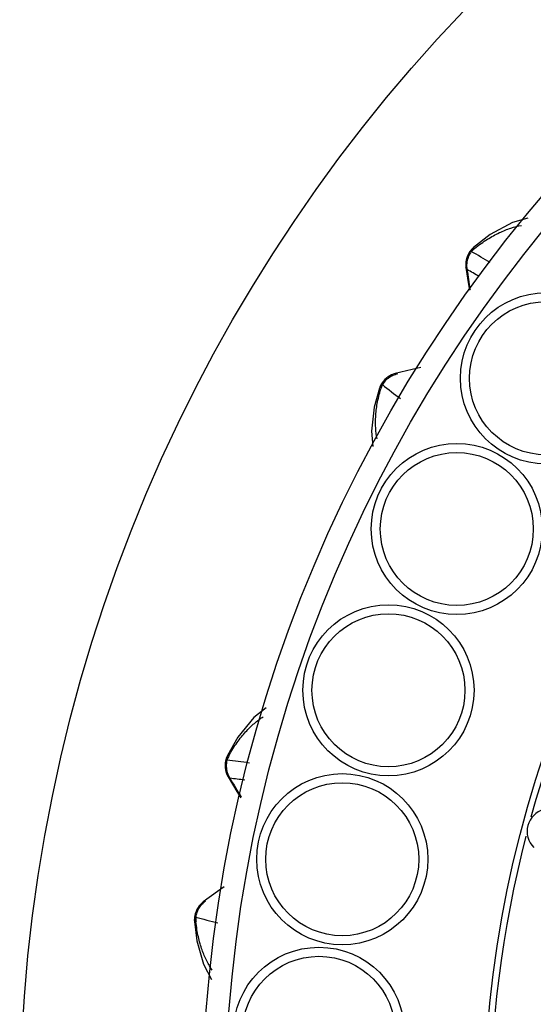
# Model space of a CAD drawing. Units: inches. Extents: x 0 to 22, y 0 to 17.
# Drawn here: x 5.4 to 5.9, y 5.1 to 5.9 of the extents above; entities that cross this region are included whole.
import ezdxf

# ---------------------------------------------------------------- set-up
doc = ezdxf.new("R2010")
doc.units = ezdxf.units.IN
doc.header["$LTSCALE"] = 1.21
doc.header["$MEASUREMENT"] = 0
doc.layers.get('0').update_dxf_attribs({"linetype": 'CONTINUOUS'})

msp = doc.modelspace()

# ---------------------------------------------------------------- linework, layer by layer
at = {"color": 9, "linetype": 'CONTINUOUS'}
for p, q in [((5.83233, 5.72309), (5.8304, 5.71952)), ((5.82668, 5.70373), (5.82576, 5.70542)), ((5.76365, 5.61248), (5.76557, 5.61227)), ((5.75241, 5.60279), (5.74984, 5.59965)), ((5.61645, 5.2776), (5.61603, 5.27356)), ((5.61864, 5.25755), (5.61714, 5.25876)), ((5.59533, 5.14912), (5.59718, 5.14966)), ((5.58864, 5.13587), (5.58748, 5.13198))]:
    msp.add_line(p, q, dxfattribs=at)
at = {"color": 7, "linetype": 'CONTINUOUS'}
for p, q in [((5.83233, 5.7231), (5.83233, 5.72309)), ((5.82576, 5.70542), (5.82576, 5.70544)), ((5.77849, 5.61616), (5.76367, 5.61248)), ((5.78608, 5.61782), (5.77849, 5.61616)), ((5.76364, 5.61247), (5.76365, 5.61248)), ((5.74984, 5.59965), (5.74984, 5.59964)), ((5.61645, 5.2776), (5.61645, 5.2776)), ((5.61714, 5.25876), (5.61713, 5.25877)), ((5.60763, 5.1582), (5.59534, 5.14913)), ((5.61353, 5.16231), (5.60763, 5.1582)), ((5.59532, 5.14911), (5.59533, 5.14912)), ((5.58748, 5.13198), (5.58748, 5.13198))]:
    msp.add_line(p, q, dxfattribs=at)
for points in [[(5.88011, 5.74874), (5.86661, 5.74491), (5.84698, 5.73444), (5.83233, 5.72309)], [(5.82576, 5.70541), (5.82796, 5.69078), (5.82886, 5.68573)], [(5.74984, 5.59965), (5.74524, 5.58312), (5.74282, 5.5619), (5.74399, 5.5486)], [(5.65042, 5.31929), (5.63977, 5.31087), (5.62564, 5.29369), (5.61644, 5.2776)], [(5.61715, 5.25875), (5.62477, 5.24607), (5.62834, 5.24049)], [(5.58748, 5.13198), (5.58955, 5.11496), (5.59543, 5.09442), (5.60237, 5.08111)]]:
    msp.add_lwpolyline(points, dxfattribs=at)
for radius in [1.41, 1.25]:
    msp.add_circle((6.84422, 4.95769), radius, dxfattribs=at)
at = {"color": 9, "linetype": 'CONTINUOUS'}
for centre, radius in [((6.84422, 4.95769), 1.23), ((6.84422, 4.95769), 1.00257), ((5.89602, 5.60839), 0.07507), ((5.89602, 5.60839), 0.06712), ((5.81774, 5.4762), 0.07507), ((5.81774, 5.4762), 0.06712), ((5.75779, 5.33475), 0.07507), ((5.75779, 5.33475), 0.06712), ((5.71722, 5.18657), 0.07507), ((5.71722, 5.18657), 0.06712), ((5.69677, 5.0343), 0.07507), ((5.69677, 5.0343), 0.06712)]:
    msp.add_circle(centre, radius, dxfattribs=at)
at = {"color": 7, "linetype": 'CONTINUOUS'}
for centre, radius, start, end in [((5.84553, 5.70813), 0.01995, 146.26295, 168.50162), ((5.84568, 5.70801), 0.02015, 131.51753, 146.21491), ((5.84575, 5.70811), 0.02017, 168.56004, 187.65243), ((5.76872, 5.59317), 0.01995, 123.99818, 146.23668), ((5.76882, 5.59298), 0.02017, 104.84727, 123.93976), ((5.76889, 5.59308), 0.02015, 146.28472, 160.98238), ((5.63456, 5.26877), 0.02015, 154.01753, 168.71491), ((5.63437, 5.26883), 0.01995, 168.76295, 191.00162), ((5.63458, 5.26889), 0.02017, 191.06004, 210.15243), ((5.89943, 5.2109), 0.02, 105.61085, 224.6254), ((5.60757, 5.13308), 0.02017, 127.34726, 146.43877), ((5.60739, 5.13322), 0.01995, 146.49718, 168.7347), ((5.60759, 5.1332), 0.02015, 168.78274, 183.48277)]:
    msp.add_arc(centre, radius, start, end, dxfattribs=at)
at = {"color": 9, "linetype": 'CONTINUOUS'}
for centre, radius, start, end in [((5.84752, 5.70707), 0.02117, 143.97439, 159.21216), ((5.88716, 5.65933), 0.08274, 130.51486, 133.32208), ((5.60854, 5.31891), 0.45794, 58.60692, 61.02194), ((5.84657, 5.70724), 0.0202, 174.47337, 190.02272), ((5.84714, 5.70721), 0.02077, 159.19315, 174.52176), ((5.65104, 5.38253), 0.36609, 59.41418, 61.32917), ((6.43649, 5.7879), 0.61559, 187.85924, 189.49687), ((6.84422, 4.95769), 0.99748, 135.57898, 164.54069), ((5.77043, 5.59176), 0.02114, 133.46933, 148.53657), ((5.76986, 5.59284), 0.0199, 102.44912, 107.44197), ((5.85146, 5.56727), 0.10523, 160.27325, 162.45132), ((6.03885, 5.96272), 0.45999, 231.48572, 233.98137), ((5.69151, 5.23967), 0.08274, 153.01484, 155.82202), ((5.63661, 5.26861), 0.02117, 166.47439, 181.71216), ((5.63621, 5.26859), 0.02077, 181.69315, 197.02176), ((5.56422, 4.81741), 0.45908, 81.03272, 83.51931), ((5.63567, 5.2684), 0.0202, 196.97337, 212.52272), ((5.57904, 4.89144), 0.36824, 81.79002, 83.82677), ((6.15195, 5.56997), 0.61808, 210.36219, 212.13001), ((6.84422, 4.95769), 0.99748, 165.53465, 194.67075), ((5.60858, 5.13335), 0.0199, 124.94912, 129.94197), ((5.60952, 5.13258), 0.02114, 155.96933, 171.03657), ((5.69441, 5.14105), 0.10589, 182.80339, 184.96697), ((5.7156, 5.57821), 0.4602, 253.98613, 256.49666)]:
    msp.add_arc(centre, radius, start, end, dxfattribs=at)
for points, knots in [([(5.83341, 5.72223), (5.83524, 5.72378), (5.83887, 5.72662), (5.84444, 5.73029), (5.84981, 5.73344), (5.85502, 5.73611), (5.86008, 5.73833), (5.86648, 5.74065), (5.87132, 5.74186), (5.87451, 5.74242)], [0, 0, 0, 0, 0.155441, 0.298439, 0.432463, 0.558662, 0.677725, 0.790372, 1, 1, 1, 1]), ([(5.75589, 5.6071), (5.75703, 5.60818), (5.75954, 5.61008), (5.76242, 5.61136), (5.7639, 5.61182)], [0, 0, 0, 0, 0.501817, 1, 1, 1, 1]), ([(5.74775, 5.55526), (5.74716, 5.55831), (5.74635, 5.5648), (5.74638, 5.57322), (5.74704, 5.58046), (5.74794, 5.58636), (5.74925, 5.5926), (5.75044, 5.59684), (5.75113, 5.599)], [0, 0, 0, 0, 0.210365, 0.442003, 0.568147, 0.702426, 0.845919, 1, 1, 1, 1]), ([(5.61778, 5.27721), (5.61886, 5.27934), (5.62113, 5.28334), (5.62485, 5.28884), (5.62859, 5.29379), (5.63236, 5.29823), (5.63617, 5.30221), (5.64118, 5.30679), (5.64517, 5.30977), (5.64788, 5.31151)], [0, 0, 0, 0, 0.155337, 0.298279, 0.432277, 0.558483, 0.677579, 0.790275, 1, 1, 1, 1]), ([(5.59022, 5.14119), (5.59085, 5.14261), (5.59245, 5.14533), (5.59461, 5.14761), (5.59581, 5.14861)], [0, 0, 0, 0, 0.501817, 1, 1, 1, 1]), ([(5.60323, 5.08913), (5.60143, 5.09176), (5.59802, 5.09754), (5.59466, 5.10549), (5.5924, 5.1126), (5.59089, 5.11856), (5.58966, 5.12503), (5.58912, 5.12954), (5.58891, 5.13188)], [0, 0, 0, 0, 0.209594, 0.440615, 0.566686, 0.701137, 0.8451, 1, 1, 1, 1]), ([(6.02095, 5.06296), (6.01475, 5.06034), (6.00224, 5.05486), (5.98337, 5.04619), (5.96422, 5.03696), (5.94488, 5.02719), (5.92544, 5.01692), (5.89932, 5.00257), (5.87987, 4.99132), (5.86702, 4.9835)], [0, 0, 0, 0, 0.11639, 0.236374, 0.359203, 0.484298, 0.611234, 0.739677, 1, 1, 1, 1])]:
    msp.add_open_spline(points, degree=3, knots=knots, dxfattribs=at)

doc.saveas('drawing.dxf')
